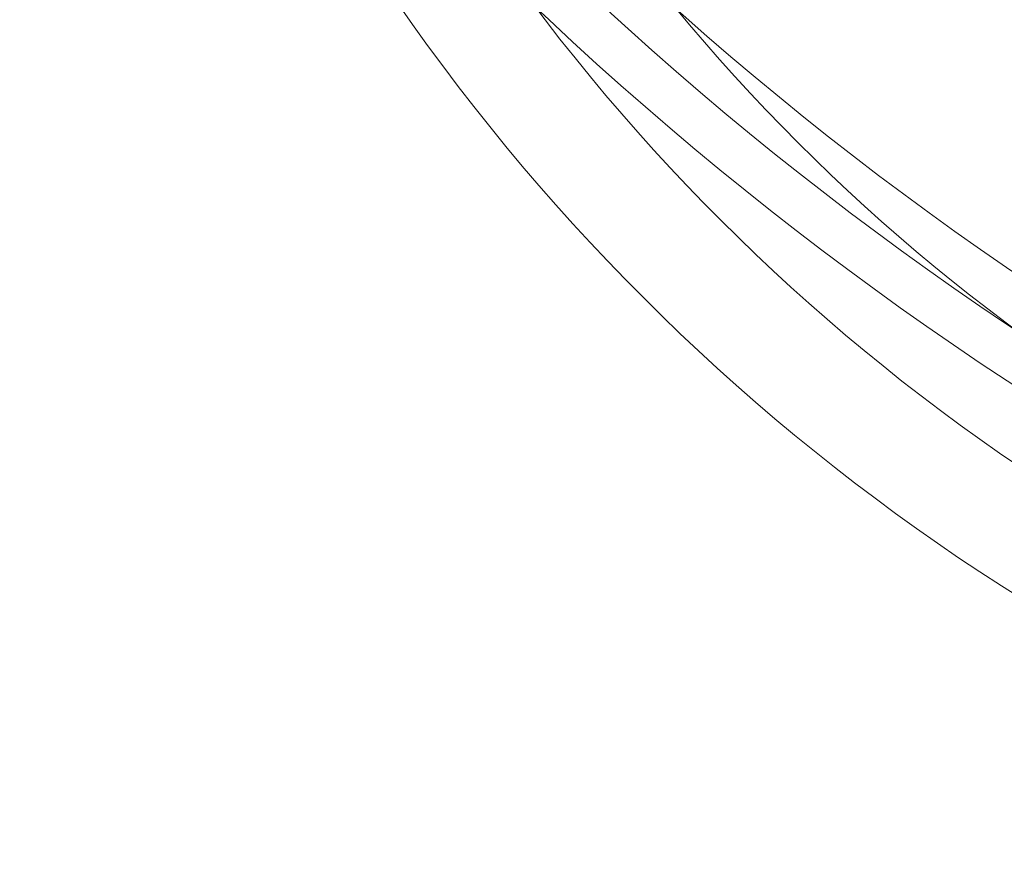
# Model space of a CAD drawing. Units: millimetres. Extents: x 408 to 18930, y -4803 to 10047.
# Drawn here: x 4644 to 4833, y 1401 to 1565 of the extents above; entities that cross this region are included whole.
import ezdxf

# ---------------------------------------------------------------- set-up
doc = ezdxf.new("R2010")
doc.units = ezdxf.units.MM
doc.header["$MEASUREMENT"] = 0
for name, color, linetype, lineweight in [('elevate2 - Level 25', 7, 'Continuous', 0), ('elevate2 - Level 27', 7, 'Continuous', 0), ('Level 61', 7, 'Continuous', 0)]:
    doc.layers.add(name, color=color, linetype=linetype, lineweight=lineweight)

# ---------------------------------------------------------------- blocks, each defined once
blk = doc.blocks.new('From Smart Solid_209')
at = {"layer": 'elevate2 - Level 27', "color": 16, "linetype": 'Continuous', "lineweight": 13}
for radius in [631.65, 640.65, 640.65, 649.65]:
    blk.add_arc((307.68, 530.2), radius, 222.39658, 257.60342, dxfattribs=at)
blk = doc.blocks.new('From Smart Solid_211')
at = {"layer": 'elevate2 - Level 27', "color": 16, "linetype": 'Continuous', "lineweight": 13}
for radius in [631.65, 640.65, 640.65, 649.65]:
    blk.add_arc((307.68, 530.2), radius, 222.39658, 257.60342, dxfattribs=at)
blk = doc.blocks.new('From Smart Solid_219')
at = {"layer": 'elevate2 - Level 27', "color": 16, "linetype": 'Continuous', "lineweight": 13}
for radius in [631.65, 640.65, 640.65, 649.65]:
    blk.add_arc((307.68, 530.2), radius, 222.39658, 257.60342, dxfattribs=at)
blk = doc.blocks.new('From Smart Solid_260')
at = {"layer": 'elevate2 - Level 27', "color": 16, "linetype": 'Continuous', "lineweight": 13}
for radius in [631.65, 640.65, 640.65, 649.65]:
    blk.add_arc((307.68, 530.2), radius, 222.39658, 257.60342, dxfattribs=at)
blk = doc.blocks.new('From Smart Solid_271')
at = {"layer": 'elevate2 - Level 27', "color": 16, "linetype": 'Continuous', "lineweight": 13}
for radius in [631.65, 640.65, 640.65, 649.65]:
    blk.add_arc((307.68, 530.2), radius, 222.39658, 257.60342, dxfattribs=at)
blk = doc.blocks.new('From Smart Solid_283')
at = {"layer": 'elevate2 - Level 27', "color": 16, "linetype": 'Continuous', "lineweight": 13}
for radius in [631.65, 640.65, 640.65, 649.65]:
    blk.add_arc((307.68, 530.2), radius, 222.39658, 257.60342, dxfattribs=at)
blk = doc.blocks.new('From Smart Solid_297')
at = {"layer": 'elevate2 - Level 27', "color": 16, "linetype": 'Continuous', "lineweight": 13}
for radius in [631.65, 640.65, 640.65, 649.65]:
    blk.add_arc((307.68, 530.2), radius, 222.39658, 257.60342, dxfattribs=at)
blk = doc.blocks.new('From Smart Solid_335')
at = {"layer": 'elevate2 - Level 25', "color": 156, "linetype": 'Continuous', "lineweight": 13}
for radius in [408.5, 387.5, 387.5, 366.5]:
    blk.add_arc((32, 0), radius, 90, 270, dxfattribs=at)
blk = doc.blocks.new('elevate2')
at = {"layer": 'elevate2 - Level 25', "color": 156, "linetype": 'Continuous', "lineweight": 13}
blk.add_blockref('From Smart Solid_335', (5020.9805, 1800.4935), dxfattribs=at)
at = {"layer": 'elevate2 - Level 27', "color": 16, "linetype": 'Continuous', "lineweight": 13}
for name in ['From Smart Solid_209', 'From Smart Solid_211', 'From Smart Solid_219', 'From Smart Solid_260', 'From Smart Solid_271', 'From Smart Solid_283', 'From Smart Solid_297']:
    blk.add_blockref(name, (4882.831, 1508.5075), dxfattribs=at)

msp = doc.modelspace()

# ---------------------------------------------------------------- block references
at = {"layer": 'Level 61', "color": 7, "linetype": 'Continuous', "lineweight": 0}
msp.add_blockref('elevate2', (0, 0), dxfattribs=at)

doc.saveas('drawing.dxf')
